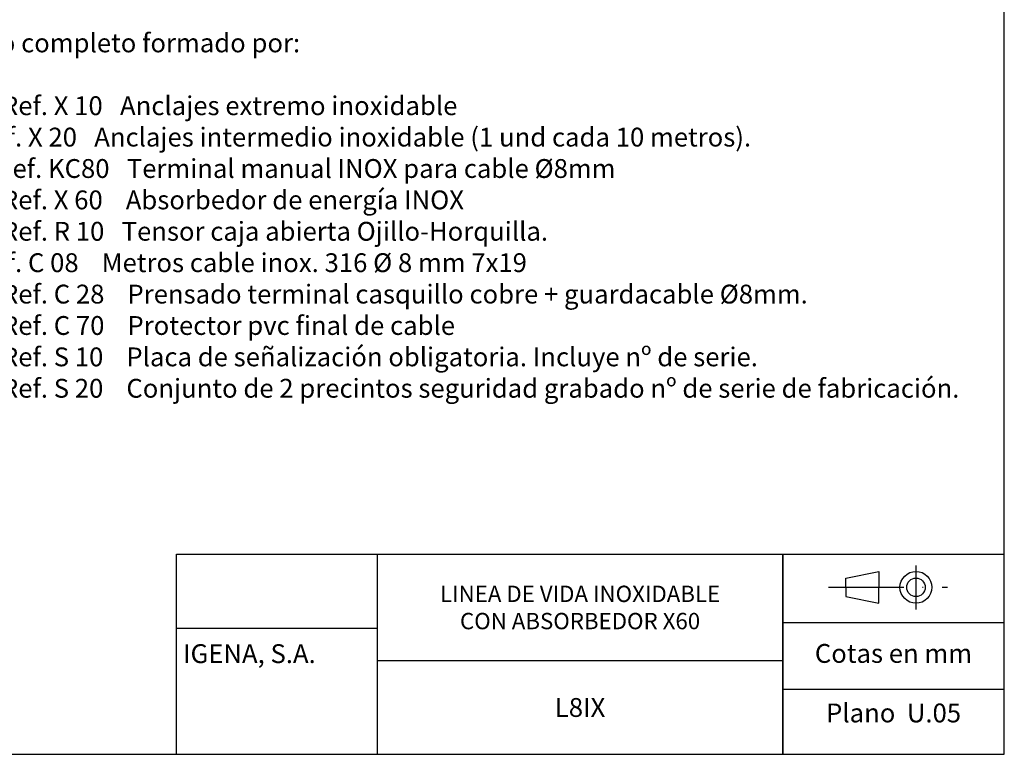
# Model space of a CAD drawing. Units: inches. Extents: x 381 to 678, y 353 to 563.
# Drawn here: x 521 to 678, y 353 to 470 of the extents above; entities that cross this region are included whole.
import ezdxf

# ---------------------------------------------------------------- set-up
doc = ezdxf.new("R2010")
doc.units = ezdxf.units.IN
doc.header["$MEASUREMENT"] = 0
doc.linetypes.add('ACAD_ISO10W100', pattern=[18, 12, -3, 0, -3])
doc.layers.add('Texto', color=7, linetype='Continuous')
doc.styles.add('Bueno', font='arial.ttf')

msp = doc.modelspace()

# ---------------------------------------------------------------- linework, layer by layer
for p, q in [((677.779, 352.955), (677.779, 562.955)), ((545.955, 384.808), (677.779, 384.808)), ((545.955, 352.955), (545.955, 384.808)), ((545.955, 352.955), (545.955, 384.808)), ((545.955, 352.955), (545.955, 384.808)), ((577.932, 384.808), (577.932, 352.955)), ((577.932, 384.808), (577.932, 352.955)), ((642.51, 384.808), (642.51, 352.955)), ((642.51, 352.955), (642.51, 384.808)), ((652.553, 381.024), (657.82, 382.089)), ((652.553, 379.546), (652.553, 381.024)), ((657.82, 382.089), (657.82, 379.546)), ((652.553, 379.546), (652.553, 378.068)), ((657.82, 377.004), (657.82, 379.546)), ((652.553, 378.068), (657.82, 377.004)), ((642.468, 373.963), (677.736, 373.963)), ((577.932, 372.971), (545.955, 372.971)), ((577.932, 367.872), (642.51, 367.872)), ((642.468, 363.304), (677.736, 363.304)), ((380.779, 352.955), (677.779, 352.955))]:
    msp.add_line(p, q)
at = {"linetype": 'ACAD_ISO10W100'}
for p, q in [((663.709, 383.016), (663.709, 375.996)), ((649.759, 379.546), (668.719, 379.546))]:
    msp.add_line(p, q, dxfattribs=at)
for radius in [2.542, 1.478]:
    msp.add_circle((663.709, 379.546), radius)

# ---------------------------------------------------------------- texts
at = {"layer": 'Texto', "style": 'Bueno'}
for s, insert, char_height, width, attachment_point in [('Conjunto completo formado por:\\P\\P2  UND   Ref. X 10   Anclajes extremo inoxidable \\P    UND   Ref. X 20   Anclajes intermedio inoxidable (1 und cada 10 metros).\\P1  UND  Ref. KC80   Terminal manual INOX para cable Ø8mm\\P1  UND   Ref. X 60    Absorbedor de energía INOX\\P1  UND   Ref. R 10   Tensor caja abierta Ojillo-Horquilla.\\P    UND   Ref. C 08    Metros cable inox. 316 %%C 8 mm 7x19\\P1  UND   Ref. C 28    Prensado terminal casquillo cobre + guardacable Ø8mm.\\P1  UND   Ref. C 70    Protector pvc final de cable\\P1  UND   Ref. S 10    Placa de señalización obligatoria. Incluye nº de serie.\\P1  UND   Ref. S 20    Conjunto de 2 precintos seguridad grabado nº de serie de fabricación.', (502.571, 467.745), 3, 276.0293, 1), ('{\\fArial|b1|i0|c0|p34;LINEA DE VIDA INOXIDABLE CON ABSORBEDOR X60}', (610.221, 376.34), 2.6, 50, 5), ('{\\fArial|b1|i0|c0|p34;IGENA, S.A.}', (546.99, 370.484), 3, 30.942, 1), ('Cotas en mm', (660.123, 368.633), 3, 32.4209, 5), ('{\\fArial|b1|i0|c0|p34;L8IX}', (610.221, 360.413), 3, 145.9175, 5), ('Plano  U.05', (660.144, 359.149), 3, 145.9175, 5)]:
    msp.add_mtext(s, dxfattribs=dict(at, insert=insert, char_height=char_height, width=width, attachment_point=attachment_point))

doc.saveas('drawing.dxf')
